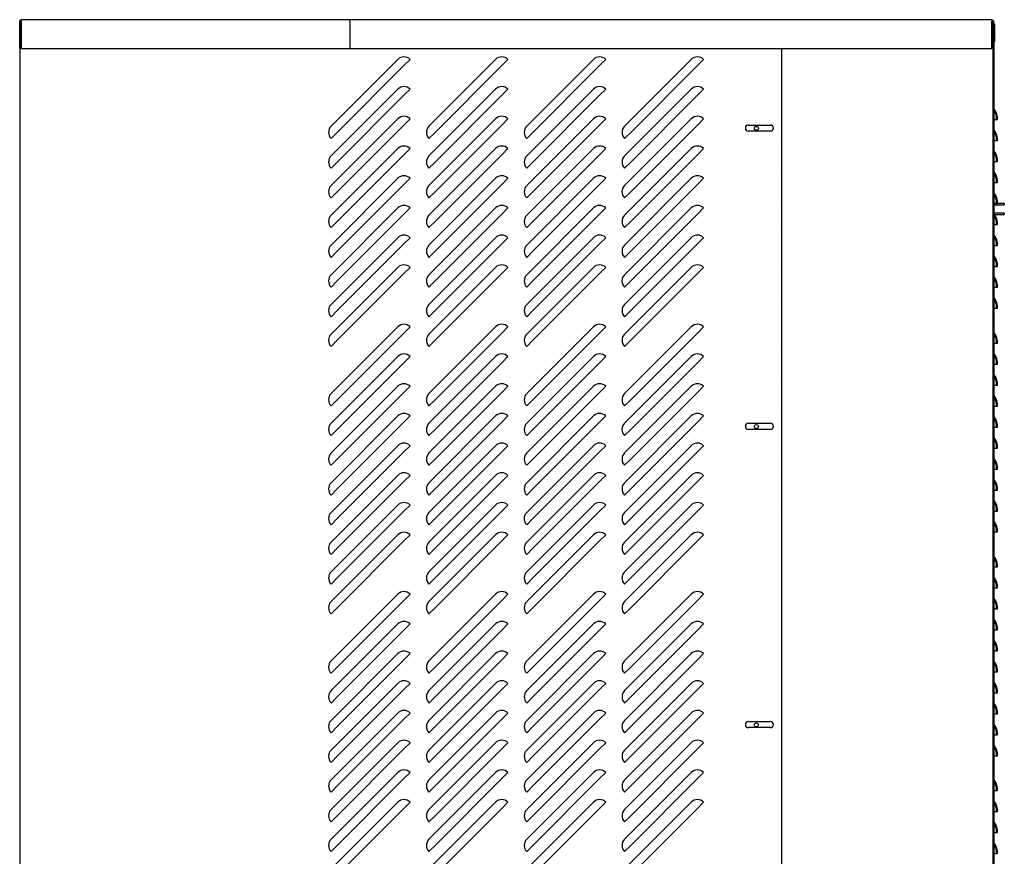
# Model space of a CAD drawing. Units: inches. Extents: x 72 to 402, y 112 to 238.
# Drawn here: x 72 to 107, y 154 to 184 of the extents above; entities that cross this region are included whole.
import ezdxf

# ---------------------------------------------------------------- set-up
doc = ezdxf.new("R2010")
doc.units = ezdxf.units.IN
doc.header["$MEASUREMENT"] = 0
for name, color, linetype in [('0712380', 7, 'Continuous'), ('0712391', 7, 'Continuous'), ('0712426', 7, 'Continuous'), ('0712427', 7, 'Continuous'), ('0712507', 7, 'Continuous'), ('0712508', 7, 'Continuous'), ('0712509', 7, 'Continuous'), ('0712510', 7, 'Continuous'), ('0712511', 7, 'Continuous'), ('1H81689001', 7, 'Continuous'), ('3000038', 7, 'Continuous')]:
    doc.layers.add(name, color=color, linetype=linetype)

msp = doc.modelspace()

# ---------------------------------------------------------------- linework, layer by layer
at = {"layer": '0712380', "color": 7, "linetype": 'Continuous'}
for p, q in [((107.018, 183.658), (107.003, 183.658)), ((107.09, 183.596), (107.09, 182.986)), ((107.003, 182.986), (107.018, 182.986)), ((107.09, 182.986), (107.053, 182.986))]:
    msp.add_line(p, q, dxfattribs=at)
msp.add_arc((107.028, 183.596), 0.062, 0, 66.8435, dxfattribs=at)
at = {"layer": '0712391', "color": 7, "linetype": 'Continuous'}
for centre in [(98.573, 179.883), (98.573, 169.216), (98.573, 158.549)]:
    msp.add_circle(centre, 0.0705, dxfattribs=at)
at = {"layer": '0712426', "color": 7, "linetype": 'Continuous'}
for p, q in [((99.489, 133.501), (99.489, 182.732)), ((107.036, 182.732), (107.036, 133.501))]:
    msp.add_line(p, q, dxfattribs=at)
at = {"layer": '0712427', "color": 7, "linetype": 'Continuous'}
msp.add_line((107.083, 133.439), (107.083, 182.986), dxfattribs=at)
at = {"layer": '0712507', "color": 7, "linetype": 'Continuous'}
for p, q in [((72.251, 183.682), (72.266, 183.682)), ((72.236, 132.447), (72.236, 182.732)), ((99.472, 182.732), (99.472, 132.447)), ((85.743, 182.347), (83.357, 179.96)), ((86.185, 182.347), (85.964, 182.126)), ((89.243, 182.347), (86.857, 179.96)), ((89.685, 182.347), (89.464, 182.126)), ((92.743, 182.347), (90.357, 179.96)), ((93.185, 182.347), (92.964, 182.126)), ((96.243, 182.347), (93.857, 179.96)), ((96.685, 182.347), (96.464, 182.126)), ((85.964, 182.126), (83.578, 179.739)), ((89.464, 182.126), (87.078, 179.739)), ((92.964, 182.126), (90.578, 179.739)), ((96.464, 182.126), (94.078, 179.739)), ((85.743, 181.284), (83.357, 178.898)), ((86.185, 181.284), (85.964, 181.063)), ((89.243, 181.284), (86.857, 178.898)), ((89.685, 181.284), (89.464, 181.063)), ((92.743, 181.284), (90.357, 178.898)), ((93.185, 181.284), (92.964, 181.063)), ((96.243, 181.284), (93.857, 178.898)), ((96.685, 181.284), (96.464, 181.063)), ((85.964, 181.063), (83.578, 178.677)), ((89.464, 181.063), (87.078, 178.677)), ((92.964, 181.063), (90.578, 178.677)), ((96.464, 181.063), (94.078, 178.677)), ((85.743, 180.222), (83.357, 177.835)), ((86.185, 180.222), (85.964, 180.001)), ((89.243, 180.222), (86.857, 177.835)), ((89.685, 180.222), (89.464, 180.001)), ((92.743, 180.222), (90.357, 177.835)), ((93.185, 180.222), (92.964, 180.001)), ((96.243, 180.222), (93.857, 177.835)), ((96.685, 180.222), (96.464, 180.001)), ((83.357, 179.518), (83.578, 179.739)), ((85.964, 180.001), (83.578, 177.614)), ((86.857, 179.518), (87.078, 179.739)), ((89.464, 180.001), (87.078, 177.614)), ((90.357, 179.518), (90.578, 179.739)), ((92.964, 180.001), (90.578, 177.614)), ((93.857, 179.518), (94.078, 179.739)), ((96.464, 180.001), (94.078, 177.614)), ((98.289, 180), (99.071, 180)), ((99.071, 179.782), (98.289, 179.782)), ((85.743, 179.159), (83.357, 176.773)), ((86.185, 179.159), (85.964, 178.938)), ((89.243, 179.159), (86.857, 176.773)), ((89.685, 179.159), (89.464, 178.938)), ((92.743, 179.159), (90.357, 176.773)), ((93.185, 179.159), (92.964, 178.938)), ((96.243, 179.159), (93.857, 176.773)), ((96.685, 179.159), (96.464, 178.938)), ((83.357, 178.456), (83.578, 178.677)), ((85.964, 178.938), (83.578, 176.552)), ((86.857, 178.456), (87.078, 178.677)), ((89.464, 178.938), (87.078, 176.552)), ((90.357, 178.456), (90.578, 178.677)), ((92.964, 178.938), (90.578, 176.552)), ((93.857, 178.456), (94.078, 178.677)), ((96.464, 178.938), (94.078, 176.552)), ((85.743, 178.097), (83.357, 175.71)), ((86.185, 178.097), (85.964, 177.876)), ((89.243, 178.097), (86.857, 175.71)), ((89.685, 178.097), (89.464, 177.876)), ((92.743, 178.097), (90.357, 175.71)), ((93.185, 178.097), (92.964, 177.876)), ((96.243, 178.097), (93.857, 175.71)), ((96.685, 178.097), (96.464, 177.876)), ((83.357, 177.393), (83.578, 177.614)), ((85.964, 177.876), (83.578, 175.489)), ((86.857, 177.393), (87.078, 177.614)), ((89.464, 177.876), (87.078, 175.489)), ((90.357, 177.393), (90.578, 177.614)), ((92.964, 177.876), (90.578, 175.489)), ((93.857, 177.393), (94.078, 177.614)), ((96.464, 177.876), (94.078, 175.489)), ((85.743, 177.034), (83.357, 174.648)), ((86.185, 177.034), (85.964, 176.813)), ((89.243, 177.034), (86.857, 174.648)), ((89.685, 177.034), (89.464, 176.813)), ((92.743, 177.034), (90.357, 174.648)), ((93.185, 177.034), (92.964, 176.813)), ((96.243, 177.034), (93.857, 174.648)), ((96.685, 177.034), (96.464, 176.813)), ((83.357, 176.331), (83.578, 176.552)), ((85.964, 176.813), (83.578, 174.427)), ((86.857, 176.331), (87.078, 176.552)), ((89.464, 176.813), (87.078, 174.427)), ((90.357, 176.331), (90.578, 176.552)), ((92.964, 176.813), (90.578, 174.427)), ((93.857, 176.331), (94.078, 176.552)), ((96.464, 176.813), (94.078, 174.427)), ((85.743, 175.972), (83.357, 173.585)), ((86.185, 175.972), (85.964, 175.751)), ((89.243, 175.972), (86.857, 173.585)), ((89.685, 175.972), (89.464, 175.751)), ((92.743, 175.972), (90.357, 173.585)), ((93.185, 175.972), (92.964, 175.751)), ((96.243, 175.972), (93.857, 173.585)), ((96.685, 175.972), (96.464, 175.751)), ((83.357, 175.268), (83.578, 175.489)), ((85.964, 175.751), (83.578, 173.364)), ((86.857, 175.268), (87.078, 175.489)), ((89.464, 175.751), (87.078, 173.364)), ((90.357, 175.268), (90.578, 175.489)), ((92.964, 175.751), (90.578, 173.364)), ((93.857, 175.268), (94.078, 175.489)), ((96.464, 175.751), (94.078, 173.364)), ((85.743, 174.909), (83.357, 172.523)), ((86.185, 174.909), (85.964, 174.688)), ((89.243, 174.909), (86.857, 172.523)), ((89.685, 174.909), (89.464, 174.688)), ((92.743, 174.909), (90.357, 172.523)), ((93.185, 174.909), (92.964, 174.688)), ((96.243, 174.909), (93.857, 172.523)), ((96.685, 174.909), (96.464, 174.688)), ((83.357, 174.206), (83.578, 174.427)), ((85.964, 174.688), (83.578, 172.302)), ((86.857, 174.206), (87.078, 174.427)), ((89.464, 174.688), (87.078, 172.302)), ((90.357, 174.206), (90.578, 174.427)), ((92.964, 174.688), (90.578, 172.302)), ((93.857, 174.206), (94.078, 174.427)), ((96.464, 174.688), (94.078, 172.302)), ((83.357, 173.143), (83.578, 173.364)), ((86.857, 173.143), (87.078, 173.364)), ((90.357, 173.143), (90.578, 173.364)), ((93.857, 173.143), (94.078, 173.364)), ((85.743, 172.784), (83.357, 170.398)), ((86.185, 172.784), (85.964, 172.563)), ((89.243, 172.784), (86.857, 170.398)), ((89.685, 172.784), (89.464, 172.563)), ((92.743, 172.784), (90.357, 170.398)), ((93.185, 172.784), (92.964, 172.563)), ((96.243, 172.784), (93.857, 170.398)), ((96.685, 172.784), (96.464, 172.563)), ((83.357, 172.081), (83.578, 172.302)), ((85.964, 172.563), (83.578, 170.177)), ((86.857, 172.081), (87.078, 172.302)), ((89.464, 172.563), (87.078, 170.177)), ((90.357, 172.081), (90.578, 172.302)), ((92.964, 172.563), (90.578, 170.177)), ((93.857, 172.081), (94.078, 172.302)), ((96.464, 172.563), (94.078, 170.177)), ((85.743, 171.722), (83.357, 169.335)), ((86.185, 171.722), (85.964, 171.501)), ((89.243, 171.722), (86.857, 169.335)), ((89.685, 171.722), (89.464, 171.501)), ((92.743, 171.722), (90.357, 169.335)), ((93.185, 171.722), (92.964, 171.501)), ((96.243, 171.722), (93.857, 169.335)), ((96.685, 171.722), (96.464, 171.501)), ((85.964, 171.501), (83.578, 169.114)), ((89.464, 171.501), (87.078, 169.114)), ((92.964, 171.501), (90.578, 169.114)), ((96.464, 171.501), (94.078, 169.114)), ((85.743, 170.659), (83.357, 168.273)), ((86.185, 170.659), (85.964, 170.438)), ((89.243, 170.659), (86.857, 168.273)), ((89.685, 170.659), (89.464, 170.438)), ((92.743, 170.659), (90.357, 168.273)), ((93.185, 170.659), (92.964, 170.438)), ((96.243, 170.659), (93.857, 168.273)), ((96.685, 170.659), (96.464, 170.438)), ((83.357, 169.956), (83.578, 170.177)), ((85.964, 170.438), (83.578, 168.052)), ((86.857, 169.956), (87.078, 170.177)), ((89.464, 170.438), (87.078, 168.052)), ((90.357, 169.956), (90.578, 170.177)), ((92.964, 170.438), (90.578, 168.052)), ((93.857, 169.956), (94.078, 170.177)), ((96.464, 170.438), (94.078, 168.052)), ((85.743, 169.597), (83.357, 167.21)), ((86.185, 169.597), (85.964, 169.376)), ((89.243, 169.597), (86.857, 167.21)), ((89.685, 169.597), (89.464, 169.376)), ((92.743, 169.597), (90.357, 167.21)), ((93.185, 169.597), (92.964, 169.376)), ((96.243, 169.597), (93.857, 167.21)), ((96.685, 169.597), (96.464, 169.376)), ((83.357, 168.893), (83.578, 169.114)), ((85.964, 169.376), (83.578, 166.989)), ((86.857, 168.893), (87.078, 169.114)), ((89.464, 169.376), (87.078, 166.989)), ((90.357, 168.893), (90.578, 169.114)), ((92.964, 169.376), (90.578, 166.989)), ((93.857, 168.893), (94.078, 169.114)), ((96.464, 169.376), (94.078, 166.989)), ((98.289, 169.334), (99.071, 169.334)), ((99.071, 169.116), (98.289, 169.116)), ((85.743, 168.534), (83.357, 166.148)), ((86.185, 168.534), (85.964, 168.313)), ((89.243, 168.534), (86.857, 166.148)), ((89.685, 168.534), (89.464, 168.313)), ((92.743, 168.534), (90.357, 166.148)), ((93.185, 168.534), (92.964, 168.313)), ((96.243, 168.534), (93.857, 166.148)), ((96.685, 168.534), (96.464, 168.313)), ((83.357, 167.831), (83.578, 168.052)), ((85.964, 168.313), (83.578, 165.927)), ((86.857, 167.831), (87.078, 168.052)), ((89.464, 168.313), (87.078, 165.927)), ((90.357, 167.831), (90.578, 168.052)), ((92.964, 168.313), (90.578, 165.927)), ((93.857, 167.831), (94.078, 168.052)), ((96.464, 168.313), (94.078, 165.927)), ((85.743, 167.472), (83.357, 165.085)), ((86.185, 167.472), (85.964, 167.251)), ((89.243, 167.472), (86.857, 165.085)), ((89.685, 167.472), (89.464, 167.251)), ((92.743, 167.472), (90.357, 165.085)), ((93.185, 167.472), (92.964, 167.251)), ((96.243, 167.472), (93.857, 165.085)), ((96.685, 167.472), (96.464, 167.251)), ((83.357, 166.768), (83.578, 166.989)), ((85.964, 167.251), (83.578, 164.864)), ((86.857, 166.768), (87.078, 166.989)), ((89.464, 167.251), (87.078, 164.864)), ((90.357, 166.768), (90.578, 166.989)), ((92.964, 167.251), (90.578, 164.864)), ((93.857, 166.768), (94.078, 166.989)), ((96.464, 167.251), (94.078, 164.864)), ((85.743, 166.409), (83.357, 164.023)), ((86.185, 166.409), (85.964, 166.188)), ((89.243, 166.409), (86.857, 164.023)), ((89.685, 166.409), (89.464, 166.188)), ((92.743, 166.409), (90.357, 164.023)), ((93.185, 166.409), (92.964, 166.188)), ((96.243, 166.409), (93.857, 164.023)), ((96.685, 166.409), (96.464, 166.188)), ((83.357, 165.706), (83.578, 165.927)), ((85.964, 166.188), (83.578, 163.802)), ((86.857, 165.706), (87.078, 165.927)), ((89.464, 166.188), (87.078, 163.802)), ((90.357, 165.706), (90.578, 165.927)), ((92.964, 166.188), (90.578, 163.802)), ((93.857, 165.706), (94.078, 165.927)), ((96.464, 166.188), (94.078, 163.802)), ((85.743, 165.347), (83.357, 162.96)), ((86.185, 165.347), (85.964, 165.126)), ((89.243, 165.347), (86.857, 162.96)), ((89.685, 165.347), (89.464, 165.126)), ((92.743, 165.347), (90.357, 162.96)), ((93.185, 165.347), (92.964, 165.126)), ((96.243, 165.347), (93.857, 162.96)), ((96.685, 165.347), (96.464, 165.126)), ((85.964, 165.126), (83.578, 162.739)), ((89.464, 165.126), (87.078, 162.739)), ((92.964, 165.126), (90.578, 162.739)), ((96.464, 165.126), (94.078, 162.739)), ((83.357, 164.643), (83.578, 164.864)), ((86.857, 164.643), (87.078, 164.864)), ((90.357, 164.643), (90.578, 164.864)), ((93.857, 164.643), (94.078, 164.864)), ((83.357, 163.581), (83.578, 163.802)), ((86.857, 163.581), (87.078, 163.802)), ((90.357, 163.581), (90.578, 163.802)), ((93.857, 163.581), (94.078, 163.802)), ((85.743, 163.222), (83.357, 160.835)), ((86.185, 163.222), (85.964, 163.001)), ((89.243, 163.222), (86.857, 160.835)), ((89.685, 163.222), (89.464, 163.001)), ((92.743, 163.222), (90.357, 160.835)), ((93.185, 163.222), (92.964, 163.001)), ((96.243, 163.222), (93.857, 160.835)), ((96.685, 163.222), (96.464, 163.001)), ((85.964, 163.001), (83.578, 160.614)), ((89.464, 163.001), (87.078, 160.614)), ((92.964, 163.001), (90.578, 160.614)), ((96.464, 163.001), (94.078, 160.614)), ((83.357, 162.518), (83.578, 162.739)), ((86.857, 162.518), (87.078, 162.739)), ((90.357, 162.518), (90.578, 162.739)), ((93.857, 162.518), (94.078, 162.739)), ((85.743, 162.159), (83.357, 159.773)), ((86.185, 162.159), (85.964, 161.938)), ((89.243, 162.159), (86.857, 159.773)), ((89.685, 162.159), (89.464, 161.938)), ((92.743, 162.159), (90.357, 159.773)), ((93.185, 162.159), (92.964, 161.938)), ((96.243, 162.159), (93.857, 159.773)), ((96.685, 162.159), (96.464, 161.938)), ((85.964, 161.938), (83.578, 159.552)), ((89.464, 161.938), (87.078, 159.552)), ((92.964, 161.938), (90.578, 159.552)), ((96.464, 161.938), (94.078, 159.552)), ((85.743, 161.097), (83.357, 158.71)), ((86.185, 161.097), (85.964, 160.876)), ((89.243, 161.097), (86.857, 158.71)), ((89.685, 161.097), (89.464, 160.876)), ((92.743, 161.097), (90.357, 158.71)), ((93.185, 161.097), (92.964, 160.876)), ((96.243, 161.097), (93.857, 158.71)), ((96.685, 161.097), (96.464, 160.876)), ((85.964, 160.876), (83.578, 158.489)), ((89.464, 160.876), (87.078, 158.489)), ((92.964, 160.876), (90.578, 158.489)), ((96.464, 160.876), (94.078, 158.489)), ((83.357, 160.393), (83.578, 160.614)), ((86.857, 160.393), (87.078, 160.614)), ((90.357, 160.393), (90.578, 160.614)), ((93.857, 160.393), (94.078, 160.614)), ((85.743, 160.034), (83.357, 157.648)), ((86.185, 160.034), (85.964, 159.813)), ((89.243, 160.034), (86.857, 157.648)), ((89.685, 160.034), (89.464, 159.813)), ((92.743, 160.034), (90.357, 157.648)), ((93.185, 160.034), (92.964, 159.813)), ((96.243, 160.034), (93.857, 157.648)), ((96.685, 160.034), (96.464, 159.813)), ((85.964, 159.813), (83.578, 157.427)), ((89.464, 159.813), (87.078, 157.427)), ((92.964, 159.813), (90.578, 157.427)), ((96.464, 159.813), (94.078, 157.427)), ((83.357, 159.331), (83.578, 159.552)), ((86.857, 159.331), (87.078, 159.552)), ((90.357, 159.331), (90.578, 159.552)), ((93.857, 159.331), (94.078, 159.552)), ((85.743, 158.972), (83.357, 156.585)), ((86.185, 158.972), (85.964, 158.751)), ((89.243, 158.972), (86.857, 156.585)), ((89.685, 158.972), (89.464, 158.751)), ((92.743, 158.972), (90.357, 156.585)), ((93.185, 158.972), (92.964, 158.751)), ((96.243, 158.972), (93.857, 156.585)), ((96.685, 158.972), (96.464, 158.751)), ((85.964, 158.751), (83.578, 156.364)), ((89.464, 158.751), (87.078, 156.364)), ((92.964, 158.751), (90.578, 156.364)), ((96.464, 158.751), (94.078, 156.364)), ((98.289, 158.668), (99.071, 158.668)), ((83.357, 158.268), (83.578, 158.489)), ((86.857, 158.268), (87.078, 158.489)), ((90.357, 158.268), (90.578, 158.489)), ((93.857, 158.268), (94.078, 158.489)), ((99.071, 158.45), (98.289, 158.45)), ((85.743, 157.909), (83.357, 155.523)), ((86.185, 157.909), (85.964, 157.688)), ((89.243, 157.909), (86.857, 155.523)), ((89.685, 157.909), (89.464, 157.688)), ((92.743, 157.909), (90.357, 155.523)), ((93.185, 157.909), (92.964, 157.688)), ((96.243, 157.909), (93.857, 155.523)), ((96.685, 157.909), (96.464, 157.688)), ((85.964, 157.688), (83.578, 155.302)), ((89.464, 157.688), (87.078, 155.302)), ((92.964, 157.688), (90.578, 155.302)), ((96.464, 157.688), (94.078, 155.302)), ((83.357, 157.206), (83.578, 157.427)), ((86.857, 157.206), (87.078, 157.427)), ((90.357, 157.206), (90.578, 157.427)), ((93.857, 157.206), (94.078, 157.427)), ((85.743, 156.847), (83.357, 154.46)), ((86.185, 156.847), (85.964, 156.626)), ((89.243, 156.847), (86.857, 154.46)), ((89.685, 156.847), (89.464, 156.626)), ((92.743, 156.847), (90.357, 154.46)), ((93.185, 156.847), (92.964, 156.626)), ((96.243, 156.847), (93.857, 154.46)), ((96.685, 156.847), (96.464, 156.626)), ((85.964, 156.626), (83.578, 154.239)), ((89.464, 156.626), (87.078, 154.239)), ((92.964, 156.626), (90.578, 154.239)), ((96.464, 156.626), (94.078, 154.239)), ((83.357, 156.143), (83.578, 156.364)), ((86.857, 156.143), (87.078, 156.364)), ((90.357, 156.143), (90.578, 156.364)), ((93.857, 156.143), (94.078, 156.364)), ((85.743, 155.784), (83.357, 153.398)), ((86.185, 155.784), (85.964, 155.563)), ((89.243, 155.784), (86.857, 153.398)), ((89.685, 155.784), (89.464, 155.563)), ((92.743, 155.784), (90.357, 153.398)), ((93.185, 155.784), (92.964, 155.563)), ((96.243, 155.784), (93.857, 153.398)), ((96.685, 155.784), (96.464, 155.563)), ((85.964, 155.563), (83.578, 153.177)), ((89.464, 155.563), (87.078, 153.177)), ((92.964, 155.563), (90.578, 153.177)), ((96.464, 155.563), (94.078, 153.177)), ((83.357, 155.081), (83.578, 155.302)), ((86.857, 155.081), (87.078, 155.302)), ((90.357, 155.081), (90.578, 155.302)), ((93.857, 155.081), (94.078, 155.302)), ((83.357, 154.018), (83.578, 154.239)), ((86.857, 154.018), (87.078, 154.239)), ((90.357, 154.018), (90.578, 154.239)), ((93.857, 154.018), (94.078, 154.239))]:
    msp.add_line(p, q, dxfattribs=at)
for centre, radius, start, end in [((85.964, 182.126), 0.312, 45, 135), ((89.464, 182.126), 0.312, 45, 135), ((92.964, 182.126), 0.312, 45, 135), ((96.464, 182.126), 0.312, 45, 135), ((85.964, 181.063), 0.312, 45, 135), ((89.464, 181.063), 0.312, 45, 135), ((92.964, 181.063), 0.312, 45, 135), ((96.464, 181.063), 0.312, 45, 135), ((85.964, 180.001), 0.312, 45, 135), ((89.464, 180.001), 0.312, 45, 135), ((92.964, 180.001), 0.312, 45, 135), ((96.464, 180.001), 0.312, 45, 135), ((83.578, 179.739), 0.312, 135, 225), ((87.078, 179.739), 0.312, 135, 225), ((90.578, 179.739), 0.312, 135, 225), ((94.078, 179.739), 0.312, 135, 225), ((98.289, 179.891), 0.109, 90, 270), ((99.071, 179.891), 0.109, 270, 90), ((85.964, 178.938), 0.312, 45, 135), ((89.464, 178.938), 0.312, 45, 135), ((92.964, 178.938), 0.312, 45, 135), ((96.464, 178.938), 0.312, 45, 135), ((83.578, 178.677), 0.312, 135, 225), ((87.078, 178.677), 0.312, 135, 225), ((90.578, 178.677), 0.312, 135, 225), ((94.078, 178.677), 0.312, 135, 225), ((85.964, 177.876), 0.312, 45, 135), ((89.464, 177.876), 0.312, 45, 135), ((92.964, 177.876), 0.312, 45, 135), ((96.464, 177.876), 0.312, 45, 135), ((83.578, 177.614), 0.312, 135, 225), ((87.078, 177.614), 0.312, 135, 225), ((90.578, 177.614), 0.312, 135, 225), ((94.078, 177.614), 0.313, 135, 225), ((85.964, 176.813), 0.312, 45, 135), ((89.464, 176.813), 0.312, 45, 135), ((92.964, 176.813), 0.312, 45, 135), ((96.464, 176.813), 0.312, 45, 135), ((83.578, 176.552), 0.312, 135, 225), ((87.078, 176.552), 0.312, 135, 225), ((90.578, 176.552), 0.312, 135, 225), ((94.078, 176.552), 0.312, 135, 225), ((85.964, 175.751), 0.312, 45, 135), ((89.464, 175.751), 0.312, 45, 135), ((92.964, 175.751), 0.312, 45, 135), ((96.464, 175.751), 0.312, 45, 135), ((83.578, 175.489), 0.312, 135, 225), ((87.078, 175.489), 0.312, 135, 225), ((90.578, 175.489), 0.312, 135, 225), ((94.078, 175.489), 0.312, 135, 225), ((85.964, 174.688), 0.312, 45, 135), ((89.464, 174.688), 0.312, 45, 135), ((92.964, 174.688), 0.312, 45, 135), ((96.464, 174.688), 0.312, 45, 135), ((83.578, 174.427), 0.312, 135, 225), ((87.078, 174.427), 0.312, 135, 225), ((90.578, 174.427), 0.312, 135, 225), ((94.078, 174.427), 0.313, 135, 225), ((83.578, 173.364), 0.312, 135, 225), ((87.078, 173.364), 0.312, 135, 225), ((90.578, 173.364), 0.312, 135, 225), ((94.078, 173.364), 0.312, 135, 225), ((85.964, 172.563), 0.312, 45, 135), ((89.464, 172.563), 0.312, 45, 135), ((92.964, 172.563), 0.312, 45, 135), ((96.464, 172.563), 0.312, 45, 135), ((83.578, 172.302), 0.312, 135, 225), ((87.078, 172.302), 0.312, 135, 225), ((90.578, 172.302), 0.312, 135, 225), ((94.078, 172.302), 0.312, 135, 225), ((85.964, 171.501), 0.312, 45, 135), ((89.464, 171.501), 0.312, 45, 135), ((92.964, 171.501), 0.312, 45, 135), ((96.464, 171.501), 0.312, 45, 135), ((85.964, 170.438), 0.312, 45, 135), ((89.464, 170.438), 0.312, 45, 135), ((92.964, 170.438), 0.312, 45, 135), ((96.464, 170.438), 0.312, 45, 135), ((83.578, 170.177), 0.312, 135, 225), ((87.078, 170.177), 0.312, 135, 225), ((90.578, 170.177), 0.312, 135, 225), ((94.078, 170.177), 0.312, 135, 225), ((85.964, 169.376), 0.312, 45, 135), ((89.464, 169.376), 0.312, 45, 135), ((92.964, 169.376), 0.312, 45, 135), ((96.464, 169.376), 0.312, 45, 135), ((83.578, 169.114), 0.312, 135, 225), ((87.078, 169.114), 0.312, 135, 225), ((90.578, 169.114), 0.312, 135, 225), ((94.078, 169.114), 0.313, 135, 225), ((98.289, 169.225), 0.109, 90, 270), ((99.071, 169.225), 0.109, 270, 90), ((85.964, 168.313), 0.312, 45, 135), ((89.464, 168.313), 0.312, 45, 135), ((92.964, 168.313), 0.312, 45, 135), ((96.464, 168.313), 0.312, 45, 135), ((83.578, 168.052), 0.312, 135, 225), ((87.078, 168.052), 0.312, 135, 225), ((90.578, 168.052), 0.312, 135, 225), ((94.078, 168.052), 0.312, 135, 225), ((85.964, 167.251), 0.312, 45, 135), ((89.464, 167.251), 0.312, 45, 135), ((92.964, 167.251), 0.312, 45, 135), ((96.464, 167.251), 0.312, 45, 135), ((83.578, 166.989), 0.312, 135, 225), ((87.078, 166.989), 0.312, 135, 225), ((90.578, 166.989), 0.312, 135, 225), ((94.078, 166.989), 0.312, 135, 225), ((85.964, 166.188), 0.312, 45, 135), ((89.464, 166.188), 0.312, 45, 135), ((92.964, 166.188), 0.312, 45, 135), ((96.464, 166.188), 0.312, 45, 135), ((83.578, 165.927), 0.312, 135, 225), ((87.078, 165.927), 0.312, 135, 225), ((90.578, 165.927), 0.313, 135, 225), ((94.078, 165.927), 0.312, 135, 225), ((85.964, 165.126), 0.312, 45, 135), ((89.464, 165.126), 0.312, 45, 135), ((92.964, 165.126), 0.312, 45, 135), ((96.464, 165.126), 0.312, 45, 135), ((83.578, 164.864), 0.312, 135, 225), ((87.078, 164.864), 0.312, 135, 225), ((90.578, 164.864), 0.312, 135, 225), ((94.078, 164.864), 0.312, 135, 225), ((83.578, 163.802), 0.312, 135, 225), ((87.078, 163.802), 0.312, 135, 225), ((90.578, 163.802), 0.312, 135, 225), ((94.078, 163.802), 0.313, 135, 225), ((85.964, 163.001), 0.312, 45, 135), ((89.464, 163.001), 0.312, 45, 135), ((92.964, 163.001), 0.312, 45, 135), ((96.464, 163.001), 0.312, 45, 135), ((83.578, 162.739), 0.313, 135, 225), ((87.078, 162.739), 0.312, 135, 225), ((90.578, 162.739), 0.312, 135, 225), ((94.078, 162.739), 0.312, 135, 225), ((85.964, 161.938), 0.312, 45, 135), ((89.464, 161.938), 0.312, 45, 135), ((92.964, 161.938), 0.312, 45, 135), ((96.464, 161.938), 0.312, 45, 135), ((85.964, 160.876), 0.312, 45, 135), ((89.464, 160.876), 0.312, 45, 135), ((92.964, 160.876), 0.312, 45, 135), ((96.464, 160.876), 0.312, 45, 135), ((83.578, 160.614), 0.312, 135, 225), ((87.078, 160.614), 0.312, 135, 225), ((90.578, 160.614), 0.312, 135, 225), ((94.078, 160.614), 0.312, 135, 225), ((85.964, 159.813), 0.312, 45, 135), ((89.464, 159.813), 0.312, 45, 135), ((92.964, 159.813), 0.312, 45, 135), ((96.464, 159.813), 0.312, 45, 135), ((83.578, 159.552), 0.312, 135, 225), ((87.078, 159.552), 0.312, 135, 225), ((90.578, 159.552), 0.312, 135, 225), ((94.078, 159.552), 0.312, 135, 225), ((85.964, 158.751), 0.312, 45, 135), ((89.464, 158.751), 0.312, 45, 135), ((92.964, 158.751), 0.312, 45, 135), ((96.464, 158.751), 0.312, 45, 135), ((83.578, 158.489), 0.312, 135, 225), ((87.078, 158.489), 0.312, 135, 225), ((90.578, 158.489), 0.312, 135, 225), ((94.078, 158.489), 0.313, 135, 225), ((98.289, 158.559), 0.109, 90, 270), ((99.071, 158.559), 0.109, 270, 90), ((85.964, 157.688), 0.312, 45, 135), ((89.464, 157.688), 0.312, 45, 135), ((92.964, 157.688), 0.312, 45, 135), ((96.464, 157.688), 0.312, 45, 135), ((83.578, 157.427), 0.312, 135, 225), ((87.078, 157.427), 0.312, 135, 225), ((90.578, 157.427), 0.312, 135, 225), ((94.078, 157.427), 0.312, 135, 225), ((85.964, 156.626), 0.312, 45, 135), ((89.464, 156.626), 0.312, 45, 135), ((92.964, 156.626), 0.312, 45, 135), ((96.464, 156.626), 0.312, 45, 135), ((83.578, 156.364), 0.312, 135, 225), ((87.078, 156.364), 0.312, 135, 225), ((90.578, 156.364), 0.312, 135, 225), ((94.078, 156.364), 0.312, 135, 225), ((85.964, 155.563), 0.312, 45, 135), ((89.464, 155.563), 0.312, 45, 135), ((92.964, 155.563), 0.312, 45, 135), ((96.464, 155.563), 0.312, 45, 135), ((83.578, 155.302), 0.312, 135, 225), ((87.078, 155.302), 0.312, 135, 225), ((90.578, 155.302), 0.312, 135, 225), ((94.078, 155.302), 0.312, 135, 225), ((83.578, 154.239), 0.312, 135, 225), ((87.078, 154.239), 0.312, 135, 225), ((90.578, 154.239), 0.312, 135, 225), ((94.078, 154.239), 0.312, 135, 225)]:
    msp.add_arc(centre, radius, start, end, dxfattribs=at)
at = {"layer": '0712508', "color": 7, "linetype": 'Continuous'}
for p, q in [((107.018, 183.682), (107.003, 183.682)), ((99.472, 180.504), (99.489, 180.521)), ((99.489, 180.121), (99.472, 180.104)), ((99.472, 179.441), (99.489, 179.459)), ((99.489, 179.058), (99.472, 179.041)), ((99.472, 178.379), (99.489, 178.396)), ((99.489, 177.996), (99.472, 177.979)), ((99.472, 177.316), (99.489, 177.334)), ((99.489, 176.933), (99.472, 176.916)), ((99.472, 176.254), (99.489, 176.271)), ((99.489, 175.871), (99.472, 175.854)), ((99.472, 175.191), (99.489, 175.209)), ((99.489, 174.808), (99.472, 174.791)), ((99.472, 174.129), (99.489, 174.146)), ((99.489, 173.746), (99.472, 173.729)), ((99.472, 171.941), (99.489, 171.959)), ((99.489, 171.558), (99.472, 171.541)), ((99.472, 170.879), (99.489, 170.896)), ((99.489, 170.496), (99.472, 170.479)), ((99.472, 169.816), (99.489, 169.834)), ((99.489, 169.433), (99.472, 169.416)), ((99.472, 168.754), (99.489, 168.771)), ((99.489, 168.371), (99.472, 168.354)), ((99.472, 167.691), (99.489, 167.709)), ((99.489, 167.308), (99.472, 167.291)), ((99.472, 166.629), (99.489, 166.646)), ((99.489, 166.246), (99.472, 166.229)), ((99.472, 165.566), (99.489, 165.584)), ((99.489, 165.183), (99.472, 165.166))]:
    msp.add_line(p, q, dxfattribs=at)
at = {"layer": '0712509', "color": 7, "linetype": 'Continuous'}
for p, q in [((107.083, 180.197), (107.169, 180.197)), ((107.169, 180.197), (107.205, 180.197)), ((107.083, 179.447), (107.169, 179.447)), ((107.169, 179.447), (107.205, 179.447)), ((107.083, 178.697), (107.169, 178.697)), ((107.169, 178.697), (107.205, 178.697)), ((107.083, 177.947), (107.169, 177.947)), ((107.169, 177.947), (107.205, 177.947)), ((107.083, 177.197), (107.169, 177.197)), ((107.169, 177.197), (107.205, 177.197)), ((107.083, 176.447), (107.169, 176.447)), ((107.169, 176.447), (107.205, 176.447)), ((107.083, 175.697), (107.169, 175.697)), ((107.169, 175.697), (107.205, 175.697)), ((107.083, 174.947), (107.169, 174.947)), ((107.169, 174.947), (107.205, 174.947)), ((107.083, 174.197), (107.169, 174.197)), ((107.169, 174.197), (107.205, 174.197)), ((107.083, 173.447), (107.169, 173.447)), ((107.169, 173.447), (107.205, 173.447)), ((107.083, 172.197), (107.169, 172.197)), ((107.169, 172.197), (107.205, 172.197)), ((107.083, 171.447), (107.169, 171.447)), ((107.169, 171.447), (107.205, 171.447)), ((107.083, 170.697), (107.169, 170.697)), ((107.169, 170.697), (107.205, 170.697)), ((107.083, 169.947), (107.169, 169.947)), ((107.169, 169.947), (107.205, 169.947)), ((107.083, 169.197), (107.169, 169.197)), ((107.169, 169.197), (107.205, 169.197)), ((107.083, 168.447), (107.169, 168.447)), ((107.169, 168.447), (107.205, 168.447)), ((107.083, 167.697), (107.169, 167.697)), ((107.169, 167.697), (107.205, 167.697)), ((107.083, 166.947), (107.169, 166.947)), ((107.169, 166.947), (107.205, 166.947)), ((107.083, 166.197), (107.169, 166.197)), ((107.169, 166.197), (107.205, 166.197)), ((107.083, 165.447), (107.169, 165.447)), ((107.169, 165.447), (107.205, 165.447)), ((107.083, 164.197), (107.169, 164.197)), ((107.169, 164.197), (107.205, 164.197)), ((107.083, 163.447), (107.169, 163.447)), ((107.169, 163.447), (107.205, 163.447)), ((107.083, 162.697), (107.169, 162.697)), ((107.169, 162.697), (107.205, 162.697)), ((107.083, 161.947), (107.169, 161.947)), ((107.169, 161.947), (107.205, 161.947)), ((107.083, 161.197), (107.169, 161.197)), ((107.169, 161.197), (107.205, 161.197)), ((107.083, 160.447), (107.169, 160.447)), ((107.169, 160.447), (107.205, 160.447)), ((107.083, 159.697), (107.169, 159.697)), ((107.169, 159.697), (107.205, 159.697)), ((107.083, 158.947), (107.169, 158.947)), ((107.169, 158.947), (107.205, 158.947)), ((107.083, 158.197), (107.169, 158.197)), ((107.169, 158.197), (107.205, 158.197)), ((107.083, 157.447), (107.169, 157.447)), ((107.169, 157.447), (107.205, 157.447)), ((107.083, 156.197), (107.169, 156.197)), ((107.169, 156.197), (107.205, 156.197)), ((107.083, 155.447), (107.169, 155.447)), ((107.169, 155.447), (107.205, 155.447)), ((107.083, 154.697), (107.169, 154.697)), ((107.169, 154.697), (107.205, 154.697)), ((107.083, 153.947), (107.169, 153.947)), ((107.169, 153.947), (107.205, 153.947))]:
    msp.add_line(p, q, dxfattribs=at)
for centre, end in [((106.58, 180.197), 36.3599), ((106.544, 180.197), 30.3579), ((106.58, 179.447), 36.3599), ((106.544, 179.447), 30.3579), ((106.58, 178.697), 36.3599), ((106.544, 178.697), 30.3579), ((106.58, 177.947), 36.3599), ((106.544, 177.947), 30.3579), ((106.58, 177.197), 36.3599), ((106.544, 177.197), 30.3579), ((106.544, 176.447), 30.3579), ((106.58, 176.447), 34.0234), ((106.58, 175.697), 36.3599), ((106.544, 175.697), 30.3579), ((106.58, 174.947), 36.3599), ((106.544, 174.947), 30.3579), ((106.58, 174.197), 36.3599), ((106.544, 174.197), 30.3579), ((106.58, 173.447), 36.3599), ((106.544, 173.447), 30.3579), ((106.58, 172.197), 36.3599), ((106.544, 172.197), 30.3579), ((106.58, 171.447), 36.3599), ((106.544, 171.447), 30.3579), ((106.58, 170.697), 36.3599), ((106.544, 170.697), 30.3579), ((106.58, 169.947), 36.3599), ((106.544, 169.947), 30.3579), ((106.58, 169.197), 36.3599), ((106.544, 169.197), 30.3579), ((106.58, 168.447), 36.3599), ((106.544, 168.447), 30.3579), ((106.58, 167.697), 36.3599), ((106.544, 167.697), 30.3579), ((106.58, 166.947), 36.3599), ((106.544, 166.947), 30.3579), ((106.58, 166.197), 36.3599), ((106.544, 166.197), 30.3579), ((106.58, 165.447), 36.3599), ((106.544, 165.447), 30.3579), ((106.58, 164.197), 36.3599), ((106.544, 164.197), 30.3579), ((106.58, 163.447), 36.3599), ((106.544, 163.447), 30.3579), ((106.58, 162.697), 36.3599), ((106.544, 162.697), 30.3579), ((106.58, 161.947), 36.3599), ((106.544, 161.947), 30.3579), ((106.58, 161.197), 36.3599), ((106.544, 161.197), 30.3579), ((106.58, 160.447), 36.3599), ((106.544, 160.447), 30.3579), ((106.58, 159.697), 36.3599), ((106.544, 159.697), 30.3579), ((106.58, 158.947), 36.3599), ((106.544, 158.947), 30.3579), ((106.58, 158.197), 36.3599), ((106.544, 158.197), 30.3579), ((106.58, 157.447), 36.3599), ((106.544, 157.447), 30.3579), ((106.58, 156.197), 36.3599), ((106.544, 156.197), 30.3579), ((106.58, 155.447), 36.3599), ((106.544, 155.447), 30.3579), ((106.58, 154.697), 36.3599), ((106.544, 154.697), 30.3579), ((106.58, 153.947), 36.3599), ((106.544, 153.947), 30.3579)]:
    msp.add_arc(centre, 0.625, 0, end, dxfattribs=at)
at = {"layer": '0712510', "color": 7, "linetype": 'Continuous'}
for p, q in [((72.216, 182.732), (72.216, 183.717)), ((72.251, 182.732), (72.251, 183.717)), ((84.033, 183.767), (72.266, 183.767)), ((72.266, 183.717), (72.266, 183.767)), ((72.266, 183.717), (72.266, 182.732)), ((72.216, 182.732), (72.251, 182.732)), ((72.266, 182.732), (84.033, 182.732))]:
    msp.add_line(p, q, dxfattribs=at)
for radius in [0.05, 0.015]:
    msp.add_arc((72.266, 183.717), radius, 90, 180, dxfattribs=at)
at = {"layer": '0712511', "color": 7, "linetype": 'Continuous'}
for p, q in [((107.003, 183.767), (84.033, 183.767)), ((84.033, 183.717), (84.033, 183.767)), ((84.033, 183.717), (84.033, 182.732)), ((107.003, 183.767), (107.003, 183.717)), ((107.003, 182.732), (107.003, 183.717)), ((107.018, 183.717), (107.018, 182.732)), ((107.053, 183.717), (107.053, 182.732)), ((84.033, 182.732), (107.003, 182.732)), ((107.053, 182.732), (107.018, 182.732))]:
    msp.add_line(p, q, dxfattribs=at)
for radius in [0.05, 0.015]:
    msp.add_arc((107.003, 183.717), radius, 0, 90, dxfattribs=at)
at = {"layer": '1H81689001', "color": 7, "linetype": 'Continuous'}
for p, q in [((99.472, 164.721), (99.489, 164.721)), ((99.472, 164.281), (99.489, 164.281)), ((99.472, 163.721), (99.489, 163.721)), ((99.489, 163.58), (99.472, 163.58)), ((99.472, 159.954), (99.489, 159.954)), ((99.472, 159.52), (99.489, 159.52))]:
    msp.add_line(p, q, dxfattribs=at)
msp.add_open_spline([(99.489, 163.578), (99.483, 163.578), (99.478, 163.578), (99.472, 163.577)], degree=3, dxfattribs=at)
at = {"layer": '3000038', "color": 7, "linetype": 'Continuous'}
for p, q in [((107.444, 177.192), (107.083, 177.192)), ((107.083, 177.142), (107.444, 177.142)), ((107.444, 176.847), (107.083, 176.847)), ((107.444, 177.192), (107.444, 177.142)), ((107.444, 176.847), (107.444, 176.797)), ((107.083, 176.797), (107.444, 176.797))]:
    msp.add_line(p, q, dxfattribs=at)

doc.saveas('drawing.dxf')
